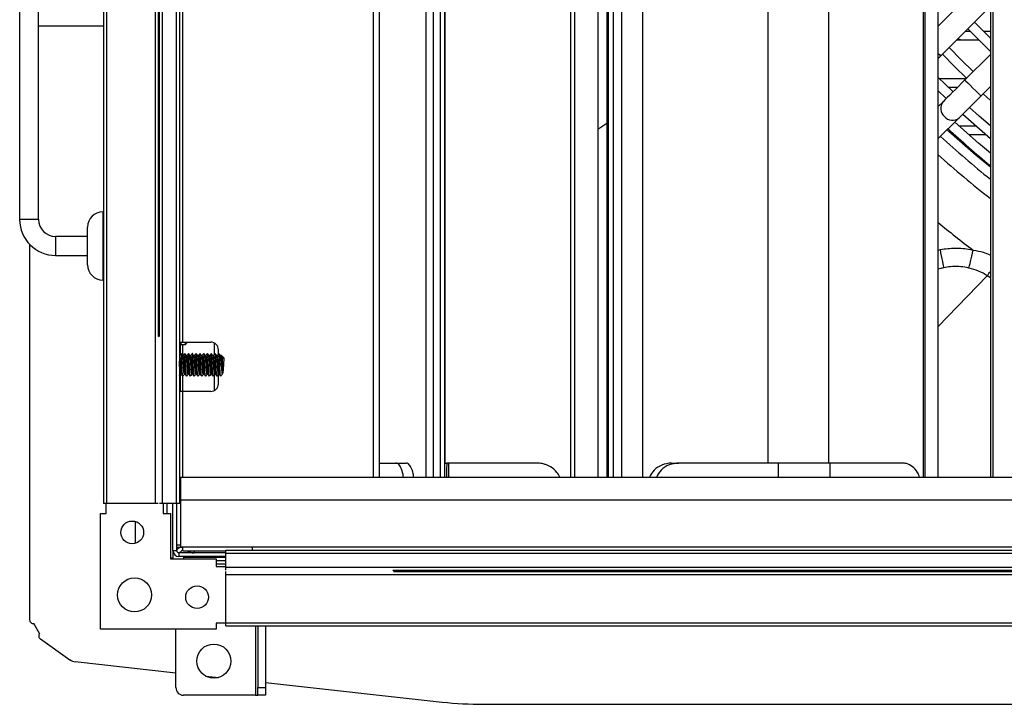
# Model space of a CAD drawing. Units: millimetres. Extents: x 21158 to 40774, y 6333 to 19764.
# Drawn here: x 35995 to 36125, y 8928 to 9018 of the extents above; entities that cross this region are included whole.
import ezdxf

# ---------------------------------------------------------------- set-up
doc = ezdxf.new("R2010")
doc.units = ezdxf.units.MM
doc.layers.add('Flowair', color=1, linetype='Continuous')

# ---------------------------------------------------------------- blocks, each defined once
blk = doc.blocks.new('FB 100V z KM podstrop. 10.2017')
at = {"layer": 'Flowair', "linetype": 'Continuous'}
for p, q in [((11929.85, 4992.57), (11929.85, 4706.57)), ((11930.25, 4992.57), (11930.25, 4706.57)), ((11936.65, 4992.57), (11936.65, 4706.57)), ((11937.6, 4992.57), (11937.6, 4706.57)), ((11939.45, 4992.57), (11939.45, 4706.57)), ((11939.85, 4992.57), (11939.85, 4706.57)), ((11965.45, 4710.07), (11965.45, 4990.57)), ((11966.25, 4710.07), (11966.25, 4990.57)), ((11972.41, 4710.07), (11972.41, 4990.57)), ((11973.33, 4990.57), (11973.33, 4710.07)), ((11974.32, 4710.07), (11974.32, 4990.57)), ((11974.86, 4710.07), (11974.86, 4990.57)), ((11991.52, 4710.07), (11991.52, 4990.57)), ((11992.04, 4710.07), (11992.04, 4990.57)), ((11995.08, 4990.57), (11995.08, 4710.07)), ((11996.25, 4990.57), (11996.25, 4710.07)), ((11996.44, 4990.57), (11996.44, 4710.07)), ((11997.13, 4710.07), (11997.13, 4990.57)), ((11998.19, 4990.57), (11998.19, 4710.07)), ((12000.98, 4990.57), (12000.98, 4710.07)), ((12038.02, 4710.07), (12038.02, 4990.57)), ((12038.25, 4710.07), (12038.25, 4990.57)), ((12039.94, 4990.57), (12039.94, 4710.07)), ((12046.86, 4990.57), (12046.86, 4710.07)), ((12047.2, 4990.57), (12047.2, 4710.07)), ((11974.87, 4987.22), (11974.87, 4711.92)), ((12017.48, 4987.22), (12017.48, 4711.92)), ((12025.52, 4987.22), (12025.52, 4711.92)), ((11937.2, 4970.54), (11937.2, 4728.6)), ((11937.05, 4970.43), (11937.05, 4728.71)), ((11937.1, 4728.68), (11937.1, 4970.46)), ((11937.15, 4970.5), (11937.15, 4728.64)), ((11940.3, 4727.87), (11940.3, 4848.1)), ((11918.78, 4805.67), (11918.78, 4744.07)), ((11921.28, 4744.07), (11921.28, 4805.67)), ((12046.86, 4776.45), (12039.94, 4769.54)), ((12040.31, 4765.66), (12046.86, 4772.21)), ((11929.85, 4769.57), (11921.28, 4769.57)), ((12043.56, 4768.91), (12044.21, 4768.91)), ((12045.96, 4768.91), (12046.86, 4768.91)), ((12045.37, 4767.73), (12042.38, 4767.73)), ((12039.94, 4765.29), (12040.31, 4765.66)), ((12046.86, 4765.85), (12043.49, 4762.48)), ((12041.93, 4760.91), (12039.94, 4762.86)), ((12040.15, 4762.66), (12043.67, 4762.66)), ((12042.5, 4761.48), (12041.34, 4761.48)), ((12045.62, 4760.36), (12046.86, 4761.6)), ((12046.86, 4761.48), (12046.84, 4761.48)), ((12039.94, 4761.1), (12041.04, 4760.03)), ((12045.9, 4760.64), (12046.86, 4759.77)), ((12040.61, 4759.59), (12039.94, 4758.93)), ((12039.94, 4754.69), (12042.73, 4757.47)), ((11995.08, 4755.99), (11996.25, 4756.76)), ((12042.72, 4756.41), (12044.96, 4756.41)), ((12046.86, 4756.41), (12046.86, 4756.41)), ((12041.38, 4755.69), (12041.16, 4755.9)), ((12046.31, 4755.23), (12044.03, 4755.23)), ((11929.85, 4745.07), (11929.75, 4745.07)), ((11929.75, 4745.07), (11929.75, 4741.28)), ((11921.28, 4744.07), (11918.78, 4744.07)), ((11927.75, 4740.97), (11927.75, 4743.07)), ((11920.1, 4740.79), (11920.1, 4691.22)), ((11923.53, 4741.82), (11923.53, 4739.32)), ((11927.75, 4741.82), (11923.53, 4741.82)), ((11927.75, 4738.07), (11927.75, 4740.97)), ((11929.75, 4741.28), (11929.75, 4736.07)), ((11923.53, 4739.32), (11927.75, 4739.32)), ((12039.94, 4740.03), (12040.26, 4740.11)), ((11929.75, 4736.07), (11929.85, 4736.07)), ((12039.94, 4729.88), (12046.45, 4736.62)), ((12046.45, 4736.62), (12046.45, 4736.62)), ((11939.85, 4727.87), (11940.3, 4727.87)), ((11940, 4726.33), (11940, 4727.87)), ((11940, 4727.62), (11940.05, 4727.57)), ((11940.05, 4727.87), (11940.05, 4727.57)), ((11940.05, 4727.57), (11940.65, 4727.57)), ((11940.3, 4727.87), (11944, 4727.87)), ((11940.3, 4726.09), (11940.3, 4727.57)), ((11940.65, 4727.57), (11940.65, 4727.87)), ((11940.65, 4727.57), (11940.9, 4727.82)), ((11940.9, 4727.87), (11940.9, 4727.82)), ((11944.5, 4726.3), (11944.5, 4727.74)), ((11940.06, 4726.37), (11940.06, 4726.36)), ((11940.56, 4726.37), (11940.56, 4726.36)), ((11941.06, 4726.37), (11941.06, 4726.36)), ((11941.56, 4726.37), (11941.56, 4726.36)), ((11942.06, 4726.37), (11942.06, 4726.36)), ((11942.56, 4726.37), (11942.56, 4726.36)), ((11943.06, 4726.37), (11943.06, 4726.36)), ((11943.56, 4726.37), (11943.56, 4726.36)), ((11944.06, 4726.37), (11944.06, 4726.36)), ((11944.56, 4726.37), (11944.56, 4726.36)), ((11945, 4726.3), (11945, 4726.87)), ((11939.85, 4726.09), (11939.85, 4726.09)), ((11940.35, 4726.09), (11940.26, 4726.09)), ((11940.85, 4726.09), (11940.76, 4726.09)), ((11941.35, 4726.09), (11941.26, 4726.09)), ((11941.85, 4726.09), (11941.76, 4726.09)), ((11942.35, 4726.09), (11942.26, 4726.09)), ((11942.85, 4726.09), (11942.76, 4726.09)), ((11943.35, 4726.09), (11943.26, 4726.09)), ((11943.85, 4726.09), (11943.76, 4726.09)), ((11944.35, 4726.09), (11944.26, 4726.09)), ((11944.85, 4726.09), (11944.76, 4726.09)), ((11945.4, 4726.09), (11945.26, 4726.09)), ((11945.4, 4724.6), (11945.4, 4726.09)), ((11945.5, 4726.04), (11945.5, 4726.03)), ((11945.74, 4725.79), (11945.5, 4726.04)), ((11945.5, 4725.99), (11945.5, 4724.06)), ((11945.5, 4725.79), (11945.74, 4725.79)), ((11940, 4721.37), (11940, 4723.61)), ((11940.01, 4723.64), (11940.1, 4723.64)), ((11940.3, 4721.37), (11940.3, 4723.39)), ((11940.3, 4723.39), (11940.31, 4723.37)), ((11940.51, 4723.64), (11940.6, 4723.64)), ((11940.81, 4723.37), (11940.81, 4723.37)), ((11941.01, 4723.64), (11941.1, 4723.64)), ((11941.31, 4723.37), (11941.31, 4723.37)), ((11941.51, 4723.64), (11941.6, 4723.64)), ((11941.81, 4723.37), (11941.81, 4723.37)), ((11942.01, 4723.64), (11942.1, 4723.64)), ((11942.31, 4723.37), (11942.31, 4723.37)), ((11942.51, 4723.64), (11942.6, 4723.64)), ((11942.81, 4723.37), (11942.81, 4723.37)), ((11943.01, 4723.64), (11943.1, 4723.64)), ((11943.31, 4723.37), (11943.31, 4723.37)), ((11943.51, 4723.64), (11943.6, 4723.64)), ((11943.81, 4723.37), (11943.81, 4723.37)), ((11944.01, 4723.64), (11944.1, 4723.64)), ((11944.31, 4723.37), (11944.31, 4723.37)), ((11944.5, 4721.5), (11944.5, 4723.61)), ((11944.51, 4723.64), (11944.6, 4723.64)), ((11944.81, 4723.37), (11944.81, 4723.37)), ((11945, 4722.37), (11945, 4723.63)), ((11945.01, 4723.64), (11945.1, 4723.64)), ((11940.3, 4721.37), (11939.85, 4721.37)), ((11940.3, 4710.07), (11940.3, 4721.37)), ((11944, 4721.37), (11940.3, 4721.37)), ((11966.25, 4711.92), (11968.41, 4711.92)), ((11968.41, 4711.92), (11969.79, 4711.92)), ((11974.86, 4711.92), (11975.16, 4711.92)), ((11975.4, 4711.92), (11975.16, 4711.92)), ((11975.4, 4710.07), (11975.4, 4711.92)), ((11987, 4711.92), (11975.4, 4711.92)), ((12004.79, 4711.92), (12005.77, 4711.92)), ((12018.9, 4711.92), (12005.77, 4711.92)), ((12018.9, 4710.07), (12018.9, 4711.92)), ((12025.73, 4711.92), (12018.9, 4711.92)), ((12025.73, 4710.07), (12025.73, 4711.92)), ((12035.24, 4711.92), (12025.73, 4711.92)), ((11940, 4710.07), (11940, 4707.07)), ((11940, 4710.07), (12297, 4710.07)), ((11940, 4707.07), (11940, 4700.87)), ((11940, 4707.07), (12297, 4707.07)), ((11930.25, 4706.57), (11929.85, 4706.57)), ((11930.2, 4705.27), (11930.2, 4706.57)), ((11936.65, 4706.57), (11930.25, 4706.57)), ((11937.05, 4706.57), (11936.65, 4706.57)), ((11937.6, 4706.57), (11937.21, 4706.57)), ((11939.45, 4706.57), (11937.6, 4706.57)), ((11937.7, 4706.57), (11937.7, 4705.27)), ((11938.2, 4706.57), (11938.2, 4705.27)), ((11939, 4700.37), (11939, 4706.57)), ((11939.85, 4706.57), (11939.45, 4706.57)), ((11939.5, 4700.37), (11939.5, 4706.57)), ((11929.44, 4705.27), (11930.2, 4705.27)), ((11929.44, 4690.01), (11929.44, 4705.27)), ((11934, 4704.22), (11934, 4701.3)), ((11937.7, 4705.27), (11938.7, 4705.27)), ((11938.7, 4705.27), (11938.7, 4699.27)), ((11939, 4700.37), (11939.5, 4700.37)), ((11939, 4700.37), (11939, 4699.37)), ((11939.5, 4701.12), (11940, 4701.12)), ((11939.5, 4700.82), (11940.3, 4700.82)), ((11939.8, 4700.72), (11939.9, 4700.82)), ((11939.8, 4700.72), (11939.8, 4700.82)), ((11940, 4700.87), (11949.5, 4700.87)), ((11940.3, 4700.52), (11940.16, 4700.37)), ((11940.3, 4700.37), (11940.16, 4700.37)), ((11940.3, 4700.32), (11940.3, 4700.87)), ((11940.3, 4700.32), (11946, 4700.32)), ((11941.8, 4700.32), (11941.8, 4700.07)), ((11946, 4700.02), (11946, 4700.42)), ((11946, 4700.42), (12291, 4700.42)), ((11949.5, 4700.42), (11949.5, 4700.87)), ((11949.5, 4700.87), (12287.5, 4700.87)), ((11939, 4699.37), (11938.7, 4699.37)), ((11938.7, 4699.27), (11944.7, 4699.27)), ((11939.8, 4700.07), (11939.8, 4699.57)), ((11946, 4700.07), (11939.8, 4700.07)), ((11946, 4699.57), (11939.8, 4699.57)), ((11946, 4699.47), (11940.4, 4699.47)), ((11940.4, 4699.47), (11940.4, 4699.27)), ((11941.23, 4700.16), (11941.23, 4700.07)), ((11944.7, 4699.27), (11944.7, 4698.27)), ((11944.7, 4699.07), (11946, 4699.07)), ((11946, 4698.17), (11946, 4700.02)), ((11946, 4700.02), (12291, 4700.02)), ((11946, 4698.57), (11944.7, 4698.57)), ((11944.7, 4698.27), (11946, 4698.27)), ((11946, 4697.77), (11946, 4698.17)), ((11946, 4698.17), (12291, 4698.17)), ((11968.04, 4697.77), (12268.97, 4697.77)), ((11968.07, 4697.72), (12268.93, 4697.72)), ((11946, 4697.22), (11946, 4697.62)), ((11946, 4690.82), (11946, 4697.22)), ((11946, 4697.22), (12291, 4697.22)), ((12268.9, 4697.67), (11968.11, 4697.67)), ((11968.14, 4697.62), (12268.86, 4697.62)), ((11921.42, 4689.43), (11920.65, 4690.72)), ((11944.71, 4690.01), (11929.44, 4690.01)), ((11939.4, 4682.27), (11939.4, 4690.01)), ((11946, 4690.77), (11944.71, 4690.77)), ((11944.71, 4690.77), (11944.71, 4690.01)), ((11946, 4690.42), (11946, 4690.82)), ((11946, 4690.82), (12291, 4690.82)), ((11946, 4690.42), (12291, 4690.42)), ((11949.9, 4690.42), (11949.9, 4681.27)), ((11950.2, 4690.42), (11950.2, 4682.27)), ((11951.2, 4690.42), (11951.2, 4682.27)), ((11921.51, 4688.7), (11925.4, 4685.96)), ((11926.1, 4685.7), (11939.4, 4684.23)), ((11943.31, 4683.8), (11945.04, 4683.61)), ((11950.2, 4681.27), (11950.2, 4682.27)), ((11950.2, 4682.27), (11951.2, 4682.27)), ((11951.2, 4682.94), (11974.53, 4680.37)), ((11951.2, 4682.27), (11951.2, 4681.27)), ((11949.9, 4681.27), (11940.4, 4681.27)), ((11949.9, 4681.27), (11950.2, 4681.27)), ((11951.2, 4681.27), (11950.2, 4681.27)), ((11980, 4680.07), (12118.5, 4680.07))]:
    blk.add_line(p, q, dxfattribs=at)
at = {"layer": 'Flowair', "linetype": 'Continuous', "flags": 128}
for points in [[(12043.89, 4769.24), (12046.27, 4766.84), (12046.86, 4766.26)], [(12046.86, 4768.01), (12046.35, 4768.52), (12044.78, 4770.12)], [(12044.6, 4763.58), (12042.99, 4765.16), (12041.42, 4766.76)], [(12039.94, 4766.03), (12040.17, 4765.8), (12040.3, 4765.68), (12040.31, 4765.66)], [(12040.53, 4765.88), (12042.11, 4764.27), (12043.76, 4762.66)], [(12043.49, 4762.48), (12043.07, 4762.06), (12042.66, 4761.64), (12042.26, 4761.24), (12041.87, 4760.85), (12041.51, 4760.49), (12041.17, 4760.16), (12040.87, 4759.86), (12040.61, 4759.59)], [(12043.49, 4762.48), (12043.51, 4762.46), (12043.64, 4762.34), (12043.87, 4762.1), (12044.19, 4761.78), (12044.55, 4761.42), (12044.92, 4761.06), (12045.24, 4760.74), (12045.47, 4760.5), (12045.6, 4760.37), (12045.62, 4760.36)], [(12042.73, 4757.47), (12042.99, 4757.74), (12043.3, 4758.04), (12043.63, 4758.37), (12043.99, 4758.73), (12044.38, 4759.12), (12044.78, 4759.52), (12045.19, 4759.94), (12045.62, 4760.36)], [(12046.86, 4756.41), (12045.4, 4757.69), (12044.11, 4758.85)], [(12043.23, 4757.97), (12045.41, 4756.01), (12046.86, 4754.76)], [(12046.86, 4752.8), (12045.28, 4754.14), (12042.17, 4756.91)], [(12046.86, 4750.95), (12044.92, 4752.56), (12041.38, 4755.69)], [(12040.73, 4737.69), (12040.71, 4737.8), (12040.67, 4737.98), (12040.63, 4738.23), (12040.57, 4738.53), (12040.5, 4738.88), (12040.42, 4739.27), (12040.34, 4739.68), (12040.26, 4740.11)], [(12044.04, 4737.66), (12044.07, 4737.8), (12044.12, 4737.99), (12044.18, 4738.24), (12044.25, 4738.53), (12044.33, 4738.86), (12044.42, 4739.23), (12044.51, 4739.61), (12044.61, 4740.01)], [(12046.86, 4736.35), (12046.45, 4736.62), (12046.45, 4736.62), (12046.45, 4736.62)], [(11937.05, 4728.71), (11937.07, 4728.7), (11937.2, 4728.6)], [(11939.02, 4699.27), (11939.01, 4699.31), (11939, 4699.37)], [(11968.04, 4697.77), (11968.13, 4697.63), (11968.14, 4697.62)]]:
    blk.add_lwpolyline(points, dxfattribs=at)
at = {"layer": 'Flowair', "linetype": 'Continuous'}
for centre, radius in [((11933.64, 4702.76), 1.5), ((11933.94, 4694.51), 2.25), ((11942.19, 4694.21), 1.5), ((11944.4, 4685.77), 2.25)]:
    blk.add_circle(centre, radius, dxfattribs=at)
for centre, radius, start, end in [((12041.68, 4758.73), 1.38, 141.2004, 230.3691), ((12041.86, 4758.52), 1.36, 218.6714, 309.7595), ((12127.4, 4849.57), 128.55, 227.3406, 231.2055), ((12127.4, 4849.57), 127.15, 227.3664, 230.6963), ((12127.4, 4849.57), 130.55, 227.9389, 231.9076), ((11929.75, 4743.07), 2, 90, 180), ((11923.53, 4744.07), 4.75, 180, 270), ((11923.53, 4744.07), 2.25, 180, 270), ((12127.4, 4849.57), 137.33, 230.4418, 232.9225), ((11929.75, 4738.07), 2, 180, 270), ((11944, 4726.87), 1, 0, 90), ((11945.4, 4725.99), 0.1, 0, 90), ((11944, 4722.37), 1, 270, 0), ((11939.8, 4700.37), 0.8, 180, 270), ((11939.8, 4700.37), 0.3, 180, 270), ((11941.8, 4701.87), 1.8, 239.4416, 270), ((11940.5, 4699.47), 0.1, 90, 180), ((11920.6, 4691.22), 0.5, 180, 275.1203), ((11921.8, 4689.11), 0.5, 139.4645, 234.852), ((11926.27, 4687.19), 1.5, 234.852, 263.7235), ((11940.4, 4682.27), 1, 180, 270), ((11980, 4730.07), 50, 263.7235, 270)]:
    blk.add_arc(centre, radius, start, end, dxfattribs=at)
blk.add_ellipse((11948.08, 4575.15), major_axis=(696.73, -280.92), ratio=0.28508, start_param=1.549457, end_param=1.550099, dxfattribs=at)
for points, knots in [([(12040.26, 4740.11), (12040.91, 4740.19), (12042.23, 4740.37), (12043.7, 4740.22), (12044.48, 4740.04), (12044.61, 4740.01)], [0, 0, 0, 0, 0.447257, 0.911966, 1, 1, 1, 1]), ([(12044.61, 4740.01), (12045.05, 4739.94), (12045.82, 4739.82), (12046.55, 4739.5), (12046.86, 4739.37)], [0, 0, 0, 0, 0.561749, 1, 1, 1, 1]), ([(12040.31, 4737.59), (12040.31, 4737.59), (12040.19, 4737.56), (12040.07, 4737.53), (12039.94, 4737.5)], [0, 0, 0, 0, 0.000081, 1, 1, 1, 1]), ([(12040.73, 4737.69), (12040.59, 4737.66), (12040.44, 4737.63), (12040.31, 4737.59), (12040.31, 4737.59)], [0, 0, 0, 0, 0.999943, 1, 1, 1, 1]), ([(12044.04, 4737.66), (12043.95, 4737.68), (12043.15, 4737.86), (12042.01, 4737.91), (12041.02, 4737.74), (12040.73, 4737.69)], [0, 0, 0, 0, 0.088007, 0.73643, 1, 1, 1, 1]), ([(12046.45, 4736.62), (12046.45, 4736.62), (12046.12, 4736.9), (12045.31, 4737.28), (12044.47, 4737.53), (12044.04, 4737.66)], [0, 0, 0, 0, 0.000011, 0.492106, 1, 1, 1, 1]), ([(12046.45, 4736.62), (12046.51, 4736.7), (12046.6, 4736.83), (12046.79, 4737.11), (12046.86, 4737.21)], [0, 0, 0, 0, 0.633602, 1, 1, 1, 1]), ([(11940.06, 4726.37), (11940.02, 4726.32), (11939.95, 4726.23), (11939.89, 4726.14), (11939.85, 4726.09)], [0, 0, 0, 0, 0.500028, 1, 1, 1, 1]), ([(11940.3, 4723.4), (11940.29, 4723.41), (11940.28, 4723.42), (11940.25, 4723.68), (11940.22, 4724.13), (11940.19, 4724.71), (11940.16, 4725.3), (11940.13, 4725.84), (11940.1, 4726.21), (11940.07, 4726.39), (11940.06, 4726.35), (11940.06, 4726.35)], [0, 0, 0, 0, 0.067627, 0.195566, 0.323506, 0.451443, 0.579381, 0.707321, 0.835259, 0.963194, 1, 1, 1, 1]), ([(11940.3, 4726.04), (11940.26, 4726.1), (11940.18, 4726.2), (11940.1, 4726.31), (11940.06, 4726.36)], [0, 0, 0, 0, 0.499945, 1, 1, 1, 1]), ([(11940.28, 4726.09), (11940.25, 4726.13), (11940.18, 4726.22), (11940.11, 4726.31), (11940.07, 4726.37)], [0, 0, 0, 0, 0.411832, 1, 1, 1, 1]), ([(11940.56, 4726.37), (11940.52, 4726.32), (11940.45, 4726.23), (11940.39, 4726.14), (11940.35, 4726.09)], [0, 0, 0, 0, 0.500027, 1, 1, 1, 1]), ([(11940.8, 4723.4), (11940.79, 4723.41), (11940.78, 4723.42), (11940.75, 4723.68), (11940.72, 4724.13), (11940.69, 4724.71), (11940.66, 4725.3), (11940.63, 4725.84), (11940.6, 4726.21), (11940.57, 4726.39), (11940.56, 4726.35), (11940.56, 4726.35)], [0, 0, 0, 0, 0.067627, 0.195566, 0.323506, 0.451443, 0.579381, 0.707321, 0.835259, 0.963194, 1, 1, 1, 1]), ([(11940.8, 4726.04), (11940.76, 4726.1), (11940.68, 4726.2), (11940.6, 4726.31), (11940.56, 4726.36)], [0, 0, 0, 0, 0.499943, 1, 1, 1, 1]), ([(11940.78, 4726.09), (11940.75, 4726.13), (11940.68, 4726.22), (11940.61, 4726.31), (11940.57, 4726.37)], [0, 0, 0, 0, 0.411829, 1, 1, 1, 1]), ([(11941.06, 4726.37), (11941.02, 4726.32), (11940.95, 4726.23), (11940.89, 4726.14), (11940.85, 4726.09)], [0, 0, 0, 0, 0.500028, 1, 1, 1, 1]), ([(11941.3, 4723.4), (11941.29, 4723.41), (11941.28, 4723.42), (11941.25, 4723.68), (11941.22, 4724.13), (11941.19, 4724.71), (11941.16, 4725.3), (11941.13, 4725.84), (11941.1, 4726.21), (11941.07, 4726.39), (11941.06, 4726.35), (11941.06, 4726.35)], [0, 0, 0, 0, 0.067627, 0.195566, 0.323506, 0.451443, 0.579381, 0.707321, 0.835259, 0.963194, 1, 1, 1, 1]), ([(11941.3, 4726.04), (11941.26, 4726.1), (11941.18, 4726.2), (11941.1, 4726.31), (11941.06, 4726.36)], [0, 0, 0, 0, 0.499945, 1, 1, 1, 1]), ([(11941.28, 4726.09), (11941.25, 4726.13), (11941.18, 4726.22), (11941.11, 4726.31), (11941.07, 4726.37)], [0, 0, 0, 0, 0.411831, 1, 1, 1, 1]), ([(11941.56, 4726.37), (11941.52, 4726.32), (11941.45, 4726.23), (11941.39, 4726.14), (11941.35, 4726.09)], [0, 0, 0, 0, 0.500027, 1, 1, 1, 1]), ([(11941.8, 4723.4), (11941.79, 4723.41), (11941.78, 4723.42), (11941.75, 4723.68), (11941.72, 4724.13), (11941.69, 4724.71), (11941.66, 4725.3), (11941.63, 4725.84), (11941.6, 4726.21), (11941.57, 4726.39), (11941.56, 4726.35), (11941.56, 4726.35)], [0, 0, 0, 0, 0.067627, 0.195566, 0.323506, 0.451443, 0.579381, 0.707321, 0.835259, 0.963194, 1, 1, 1, 1]), ([(11941.8, 4726.04), (11941.76, 4726.1), (11941.68, 4726.2), (11941.6, 4726.31), (11941.56, 4726.36)], [0, 0, 0, 0, 0.499943, 1, 1, 1, 1]), ([(11941.78, 4726.09), (11941.75, 4726.13), (11941.68, 4726.22), (11941.61, 4726.31), (11941.57, 4726.37)], [0, 0, 0, 0, 0.411829, 1, 1, 1, 1]), ([(11942.06, 4726.37), (11942.02, 4726.32), (11941.95, 4726.23), (11941.89, 4726.14), (11941.85, 4726.09)], [0, 0, 0, 0, 0.500028, 1, 1, 1, 1]), ([(11942.3, 4723.4), (11942.29, 4723.41), (11942.28, 4723.42), (11942.25, 4723.68), (11942.22, 4724.13), (11942.19, 4724.71), (11942.16, 4725.3), (11942.13, 4725.84), (11942.1, 4726.21), (11942.07, 4726.39), (11942.06, 4726.35), (11942.06, 4726.35)], [0, 0, 0, 0, 0.067627, 0.195566, 0.323506, 0.451443, 0.579381, 0.707321, 0.835259, 0.963194, 1, 1, 1, 1]), ([(11942.3, 4726.04), (11942.26, 4726.1), (11942.18, 4726.2), (11942.1, 4726.31), (11942.06, 4726.36)], [0, 0, 0, 0, 0.499944, 1, 1, 1, 1]), ([(11942.28, 4726.09), (11942.25, 4726.13), (11942.18, 4726.22), (11942.11, 4726.31), (11942.07, 4726.37)], [0, 0, 0, 0, 0.411831, 1, 1, 1, 1]), ([(11942.56, 4726.37), (11942.52, 4726.32), (11942.45, 4726.23), (11942.39, 4726.14), (11942.35, 4726.09)], [0, 0, 0, 0, 0.500027, 1, 1, 1, 1]), ([(11942.8, 4723.4), (11942.79, 4723.41), (11942.78, 4723.42), (11942.75, 4723.68), (11942.72, 4724.13), (11942.69, 4724.71), (11942.66, 4725.3), (11942.63, 4725.84), (11942.6, 4726.21), (11942.57, 4726.39), (11942.56, 4726.35), (11942.56, 4726.35)], [0, 0, 0, 0, 0.067627, 0.195566, 0.323506, 0.451443, 0.579381, 0.707321, 0.835259, 0.963194, 1, 1, 1, 1]), ([(11942.8, 4726.04), (11942.76, 4726.1), (11942.68, 4726.2), (11942.6, 4726.31), (11942.56, 4726.36)], [0, 0, 0, 0, 0.499943, 1, 1, 1, 1]), ([(11942.78, 4726.09), (11942.75, 4726.13), (11942.68, 4726.22), (11942.61, 4726.31), (11942.57, 4726.37)], [0, 0, 0, 0, 0.411832, 1, 1, 1, 1]), ([(11943.06, 4726.37), (11943.02, 4726.32), (11942.95, 4726.23), (11942.89, 4726.14), (11942.85, 4726.09)], [0, 0, 0, 0, 0.500028, 1, 1, 1, 1]), ([(11943.3, 4723.4), (11943.29, 4723.41), (11943.28, 4723.42), (11943.25, 4723.68), (11943.22, 4724.13), (11943.19, 4724.71), (11943.16, 4725.3), (11943.13, 4725.84), (11943.1, 4726.21), (11943.07, 4726.39), (11943.06, 4726.35), (11943.06, 4726.35)], [0, 0, 0, 0, 0.067627, 0.195566, 0.323506, 0.451443, 0.579381, 0.707321, 0.835259, 0.963194, 1, 1, 1, 1]), ([(11943.3, 4726.04), (11943.26, 4726.1), (11943.18, 4726.2), (11943.1, 4726.31), (11943.06, 4726.36)], [0, 0, 0, 0, 0.499944, 1, 1, 1, 1]), ([(11943.28, 4726.09), (11943.25, 4726.13), (11943.18, 4726.22), (11943.11, 4726.31), (11943.07, 4726.37)], [0, 0, 0, 0, 0.411831, 1, 1, 1, 1]), ([(11943.56, 4726.37), (11943.52, 4726.32), (11943.45, 4726.23), (11943.39, 4726.14), (11943.35, 4726.09)], [0, 0, 0, 0, 0.500027, 1, 1, 1, 1]), ([(11943.8, 4723.4), (11943.79, 4723.41), (11943.78, 4723.42), (11943.75, 4723.68), (11943.72, 4724.13), (11943.69, 4724.71), (11943.66, 4725.3), (11943.63, 4725.84), (11943.6, 4726.21), (11943.57, 4726.39), (11943.56, 4726.35), (11943.56, 4726.35)], [0, 0, 0, 0, 0.067627, 0.195566, 0.323506, 0.451443, 0.579381, 0.707321, 0.835259, 0.963194, 1, 1, 1, 1]), ([(11943.8, 4726.04), (11943.76, 4726.1), (11943.68, 4726.2), (11943.6, 4726.31), (11943.56, 4726.36)], [0, 0, 0, 0, 0.499945, 1, 1, 1, 1]), ([(11943.78, 4726.09), (11943.75, 4726.13), (11943.68, 4726.22), (11943.61, 4726.31), (11943.57, 4726.37)], [0, 0, 0, 0, 0.411832, 1, 1, 1, 1]), ([(11944.06, 4726.37), (11944.02, 4726.32), (11943.95, 4726.23), (11943.89, 4726.14), (11943.85, 4726.09)], [0, 0, 0, 0, 0.500028, 1, 1, 1, 1]), ([(11944.3, 4723.4), (11944.29, 4723.41), (11944.28, 4723.42), (11944.25, 4723.68), (11944.22, 4724.13), (11944.19, 4724.71), (11944.16, 4725.3), (11944.13, 4725.84), (11944.1, 4726.21), (11944.07, 4726.39), (11944.06, 4726.35), (11944.06, 4726.35)], [0, 0, 0, 0, 0.067627, 0.195566, 0.323506, 0.451443, 0.579381, 0.707321, 0.835259, 0.963194, 1, 1, 1, 1]), ([(11944.3, 4726.04), (11944.26, 4726.1), (11944.18, 4726.2), (11944.1, 4726.31), (11944.06, 4726.36)], [0, 0, 0, 0, 0.499944, 1, 1, 1, 1]), ([(11944.28, 4726.09), (11944.25, 4726.13), (11944.18, 4726.22), (11944.11, 4726.31), (11944.07, 4726.37)], [0, 0, 0, 0, 0.411831, 1, 1, 1, 1]), ([(11944.56, 4726.37), (11944.52, 4726.32), (11944.45, 4726.23), (11944.39, 4726.14), (11944.35, 4726.09)], [0, 0, 0, 0, 0.500028, 1, 1, 1, 1]), ([(11944.8, 4723.4), (11944.79, 4723.41), (11944.78, 4723.42), (11944.75, 4723.68), (11944.72, 4724.13), (11944.69, 4724.71), (11944.66, 4725.3), (11944.63, 4725.84), (11944.6, 4726.21), (11944.57, 4726.39), (11944.56, 4726.35), (11944.56, 4726.35)], [0, 0, 0, 0, 0.067627, 0.195566, 0.323506, 0.451443, 0.579381, 0.707321, 0.835259, 0.963194, 1, 1, 1, 1]), ([(11944.8, 4726.04), (11944.76, 4726.1), (11944.68, 4726.2), (11944.6, 4726.31), (11944.56, 4726.36)], [0, 0, 0, 0, 0.499945, 1, 1, 1, 1]), ([(11944.78, 4726.09), (11944.75, 4726.13), (11944.68, 4726.22), (11944.61, 4726.31), (11944.57, 4726.37)], [0, 0, 0, 0, 0.411832, 1, 1, 1, 1]), ([(11945.06, 4726.37), (11945.02, 4726.32), (11944.95, 4726.23), (11944.89, 4726.14), (11944.85, 4726.09)], [0, 0, 0, 0, 0.500028, 1, 1, 1, 1]), ([(11945.3, 4723.4), (11945.29, 4723.41), (11945.28, 4723.42), (11945.25, 4723.68), (11945.22, 4724.13), (11945.19, 4724.71), (11945.16, 4725.3), (11945.13, 4725.84), (11945.1, 4726.21), (11945.07, 4726.39), (11945.06, 4726.35), (11945.06, 4726.35)], [0, 0, 0, 0, 0.067627, 0.195566, 0.323506, 0.451443, 0.579381, 0.707321, 0.835259, 0.963194, 1, 1, 1, 1]), ([(11945.3, 4726.04), (11945.26, 4726.1), (11945.18, 4726.2), (11945.1, 4726.31), (11945.06, 4726.36)], [0, 0, 0, 0, 0.499943, 1, 1, 1, 1]), ([(11939.85, 4726.07), (11939.86, 4726.08), (11939.87, 4726.11), (11939.89, 4725.96), (11939.92, 4725.66), (11939.96, 4725.22), (11939.99, 4724.74), (11940.02, 4724.27), (11940.05, 4723.9), (11940.08, 4723.68), (11940.09, 4723.68), (11940.1, 4723.67)], [0, 0, 0, 0, 0.037898, 0.166178, 0.294464, 0.422745, 0.551027, 0.679309, 0.807593, 0.935874, 1, 1, 1, 1]), ([(11940.01, 4723.66), (11940, 4723.67), (11939.98, 4723.67), (11939.96, 4723.89), (11939.92, 4724.27), (11939.89, 4724.73), (11939.87, 4725.12), (11939.86, 4725.3), (11939.85, 4725.35)], [0, 0, 0, 0, 0.144821, 0.343352, 0.541888, 0.740421, 0.938955, 1, 1, 1, 1]), ([(11940.51, 4723.66), (11940.5, 4723.67), (11940.48, 4723.67), (11940.46, 4723.89), (11940.42, 4724.27), (11940.39, 4724.74), (11940.36, 4725.22), (11940.33, 4725.66), (11940.3, 4725.96), (11940.28, 4726.1), (11940.27, 4726.09), (11940.27, 4726.09)], [0, 0, 0, 0, 0.093868, 0.22255, 0.351234, 0.479917, 0.6086, 0.737282, 0.865969, 0.994651, 1, 1, 1, 1]), ([(11940.35, 4726.07), (11940.36, 4726.08), (11940.37, 4726.11), (11940.39, 4725.96), (11940.42, 4725.66), (11940.46, 4725.22), (11940.49, 4724.74), (11940.52, 4724.27), (11940.55, 4723.9), (11940.58, 4723.68), (11940.59, 4723.68), (11940.6, 4723.67)], [0, 0, 0, 0, 0.037898, 0.166178, 0.294464, 0.422745, 0.551027, 0.679309, 0.807593, 0.935874, 1, 1, 1, 1]), ([(11941.01, 4723.66), (11941, 4723.67), (11940.98, 4723.67), (11940.96, 4723.89), (11940.92, 4724.27), (11940.89, 4724.74), (11940.86, 4725.22), (11940.83, 4725.66), (11940.8, 4725.96), (11940.78, 4726.1), (11940.77, 4726.09), (11940.77, 4726.09)], [0, 0, 0, 0, 0.093868, 0.22255, 0.351234, 0.479917, 0.6086, 0.737282, 0.865969, 0.994651, 1, 1, 1, 1]), ([(11940.85, 4726.07), (11940.86, 4726.08), (11940.87, 4726.11), (11940.89, 4725.96), (11940.92, 4725.66), (11940.96, 4725.22), (11940.99, 4724.74), (11941.02, 4724.27), (11941.05, 4723.9), (11941.08, 4723.68), (11941.09, 4723.68), (11941.1, 4723.67)], [0, 0, 0, 0, 0.037898, 0.166178, 0.294464, 0.422745, 0.551027, 0.679309, 0.807593, 0.935874, 1, 1, 1, 1]), ([(11941.51, 4723.66), (11941.5, 4723.67), (11941.48, 4723.67), (11941.46, 4723.89), (11941.42, 4724.27), (11941.39, 4724.74), (11941.36, 4725.22), (11941.33, 4725.66), (11941.3, 4725.96), (11941.28, 4726.1), (11941.27, 4726.09), (11941.27, 4726.09)], [0, 0, 0, 0, 0.093868, 0.22255, 0.351234, 0.479917, 0.608601, 0.737282, 0.865969, 0.994651, 1, 1, 1, 1]), ([(11941.35, 4726.07), (11941.36, 4726.08), (11941.37, 4726.11), (11941.39, 4725.96), (11941.42, 4725.66), (11941.46, 4725.22), (11941.49, 4724.74), (11941.52, 4724.27), (11941.55, 4723.9), (11941.58, 4723.68), (11941.59, 4723.68), (11941.6, 4723.67)], [0, 0, 0, 0, 0.037898, 0.166178, 0.294464, 0.422745, 0.551027, 0.679309, 0.807593, 0.935874, 1, 1, 1, 1]), ([(11942.01, 4723.66), (11942, 4723.67), (11941.98, 4723.67), (11941.96, 4723.89), (11941.92, 4724.27), (11941.89, 4724.74), (11941.86, 4725.22), (11941.83, 4725.66), (11941.8, 4725.96), (11941.78, 4726.1), (11941.77, 4726.09), (11941.77, 4726.09)], [0, 0, 0, 0, 0.093868, 0.22255, 0.351234, 0.479917, 0.6086, 0.737282, 0.865969, 0.994651, 1, 1, 1, 1]), ([(11941.85, 4726.07), (11941.86, 4726.08), (11941.87, 4726.11), (11941.89, 4725.96), (11941.92, 4725.66), (11941.96, 4725.22), (11941.99, 4724.74), (11942.02, 4724.27), (11942.05, 4723.9), (11942.08, 4723.68), (11942.09, 4723.68), (11942.1, 4723.67)], [0, 0, 0, 0, 0.037898, 0.166178, 0.294464, 0.422745, 0.551027, 0.679309, 0.807593, 0.935874, 1, 1, 1, 1]), ([(11942.51, 4723.66), (11942.5, 4723.67), (11942.48, 4723.67), (11942.46, 4723.89), (11942.42, 4724.27), (11942.39, 4724.74), (11942.36, 4725.22), (11942.33, 4725.66), (11942.3, 4725.96), (11942.28, 4726.1), (11942.27, 4726.09), (11942.27, 4726.09)], [0, 0, 0, 0, 0.093868, 0.22255, 0.351234, 0.479917, 0.608601, 0.737282, 0.865969, 0.994651, 1, 1, 1, 1]), ([(11942.35, 4726.07), (11942.36, 4726.08), (11942.37, 4726.11), (11942.39, 4725.96), (11942.42, 4725.66), (11942.46, 4725.22), (11942.49, 4724.74), (11942.52, 4724.27), (11942.55, 4723.9), (11942.58, 4723.68), (11942.59, 4723.68), (11942.6, 4723.67)], [0, 0, 0, 0, 0.037898, 0.166178, 0.294464, 0.422745, 0.551027, 0.679309, 0.807593, 0.935874, 1, 1, 1, 1]), ([(11943.01, 4723.66), (11943, 4723.67), (11942.98, 4723.67), (11942.96, 4723.89), (11942.92, 4724.27), (11942.89, 4724.74), (11942.86, 4725.22), (11942.83, 4725.66), (11942.8, 4725.96), (11942.78, 4726.1), (11942.77, 4726.09), (11942.77, 4726.09)], [0, 0, 0, 0, 0.093868, 0.22255, 0.351234, 0.479917, 0.6086, 0.737282, 0.865969, 0.994651, 1, 1, 1, 1]), ([(11942.85, 4726.07), (11942.86, 4726.08), (11942.87, 4726.11), (11942.89, 4725.96), (11942.92, 4725.66), (11942.96, 4725.22), (11942.99, 4724.74), (11943.02, 4724.27), (11943.05, 4723.9), (11943.08, 4723.68), (11943.09, 4723.68), (11943.1, 4723.67)], [0, 0, 0, 0, 0.037898, 0.166178, 0.294464, 0.422745, 0.551027, 0.679309, 0.807593, 0.935874, 1, 1, 1, 1]), ([(11943.51, 4723.66), (11943.5, 4723.67), (11943.48, 4723.67), (11943.46, 4723.89), (11943.42, 4724.27), (11943.39, 4724.74), (11943.36, 4725.22), (11943.33, 4725.66), (11943.3, 4725.96), (11943.28, 4726.1), (11943.27, 4726.09), (11943.27, 4726.09)], [0, 0, 0, 0, 0.093868, 0.22255, 0.351234, 0.479917, 0.6086, 0.737282, 0.865969, 0.994651, 1, 1, 1, 1]), ([(11943.35, 4726.07), (11943.36, 4726.08), (11943.37, 4726.11), (11943.39, 4725.96), (11943.42, 4725.66), (11943.46, 4725.22), (11943.49, 4724.74), (11943.52, 4724.27), (11943.55, 4723.9), (11943.58, 4723.68), (11943.59, 4723.68), (11943.6, 4723.67)], [0, 0, 0, 0, 0.037898, 0.166178, 0.294464, 0.422745, 0.551027, 0.679309, 0.807593, 0.935874, 1, 1, 1, 1]), ([(11944.01, 4723.66), (11944, 4723.67), (11943.98, 4723.67), (11943.96, 4723.89), (11943.92, 4724.27), (11943.89, 4724.74), (11943.86, 4725.22), (11943.83, 4725.66), (11943.8, 4725.96), (11943.78, 4726.1), (11943.77, 4726.09), (11943.77, 4726.09)], [0, 0, 0, 0, 0.093868, 0.22255, 0.351234, 0.479917, 0.6086, 0.737282, 0.865969, 0.994651, 1, 1, 1, 1]), ([(11943.85, 4726.07), (11943.86, 4726.08), (11943.87, 4726.11), (11943.89, 4725.96), (11943.92, 4725.66), (11943.96, 4725.22), (11943.99, 4724.74), (11944.02, 4724.27), (11944.05, 4723.9), (11944.08, 4723.68), (11944.09, 4723.68), (11944.1, 4723.67)], [0, 0, 0, 0, 0.037898, 0.166178, 0.294464, 0.422745, 0.551027, 0.679309, 0.807593, 0.935874, 1, 1, 1, 1]), ([(11944.51, 4723.66), (11944.5, 4723.67), (11944.48, 4723.67), (11944.46, 4723.89), (11944.42, 4724.27), (11944.39, 4724.74), (11944.36, 4725.22), (11944.33, 4725.66), (11944.3, 4725.96), (11944.28, 4726.1), (11944.27, 4726.09), (11944.27, 4726.09)], [0, 0, 0, 0, 0.093868, 0.22255, 0.351234, 0.479917, 0.6086, 0.737282, 0.865969, 0.994651, 1, 1, 1, 1]), ([(11944.35, 4726.07), (11944.36, 4726.08), (11944.37, 4726.11), (11944.39, 4725.96), (11944.42, 4725.66), (11944.46, 4725.22), (11944.49, 4724.74), (11944.52, 4724.27), (11944.55, 4723.9), (11944.58, 4723.68), (11944.59, 4723.68), (11944.6, 4723.67)], [0, 0, 0, 0, 0.037898, 0.166178, 0.294464, 0.422745, 0.551027, 0.679309, 0.807593, 0.935874, 1, 1, 1, 1]), ([(11945.01, 4723.66), (11945, 4723.67), (11944.98, 4723.67), (11944.96, 4723.89), (11944.92, 4724.27), (11944.89, 4724.74), (11944.86, 4725.22), (11944.83, 4725.66), (11944.8, 4725.96), (11944.78, 4726.1), (11944.77, 4726.09), (11944.77, 4726.09)], [0, 0, 0, 0, 0.093868, 0.22255, 0.351234, 0.479917, 0.6086, 0.737282, 0.865969, 0.994651, 1, 1, 1, 1]), ([(11944.85, 4726.07), (11944.86, 4726.08), (11944.87, 4726.11), (11944.89, 4725.96), (11944.92, 4725.66), (11944.96, 4725.22), (11944.99, 4724.74), (11945.02, 4724.27), (11945.05, 4723.9), (11945.08, 4723.68), (11945.09, 4723.68), (11945.1, 4723.67)], [0, 0, 0, 0, 0.037898, 0.166178, 0.294464, 0.422745, 0.551027, 0.679309, 0.807593, 0.935874, 1, 1, 1, 1]), ([(11945.4, 4724.6), (11945.4, 4724.64), (11945.39, 4724.85), (11945.36, 4725.22), (11945.33, 4725.66), (11945.3, 4725.96), (11945.28, 4726.1), (11945.27, 4726.09), (11945.27, 4726.09)], [0, 0, 0, 0, 0.069862, 0.300004, 0.530144, 0.760293, 0.990433, 1, 1, 1, 1]), ([(11945.74, 4725.79), (11945.73, 4725.68), (11945.71, 4725.45), (11945.68, 4725), (11945.65, 4724.53), (11945.62, 4724.11), (11945.58, 4723.81), (11945.55, 4723.67), (11945.52, 4723.71), (11945.5, 4723.86), (11945.49, 4723.97), (11945.49, 4723.98)], [0, 0, 0, 0, 0.123324, 0.24665, 0.369976, 0.493305, 0.616628, 0.739951, 0.86328, 0.986608, 1, 1, 1, 1]), ([(11945.31, 4723.37), (11945.35, 4723.43), (11945.43, 4723.53), (11945.51, 4723.64), (11945.55, 4723.69)], [0, 0, 0, 0, 0.500131, 1, 1, 1, 1]), ([(11945.4, 4724.6), (11945.41, 4724.53), (11945.42, 4724.35), (11945.44, 4724.15), (11945.46, 4724.03), (11945.47, 4724), (11945.47, 4723.98), (11945.48, 4723.98), (11945.48, 4723.98), (11945.48, 4723.98), (11945.48, 4723.98), (11945.48, 4723.98), (11945.48, 4723.98), (11945.49, 4723.98), (11945.49, 4723.98), (11945.49, 4723.98)], [0, 0, 0, 0, 0.256764, 0.734983, 0.86384, 0.9282, 0.957977, 0.971649, 0.979472, 0.983751, 0.986775, 0.989109, 0.991471, 0.994571, 1, 1, 1, 1]), ([(11945.49, 4723.98), (11945.49, 4723.94), (11945.49, 4723.82), (11945.49, 4723.7), (11945.49, 4723.71), (11945.49, 4723.71)], [0, 0, 0, 0, 0.237673, 0.706327, 1, 1, 1, 1]), ([(11939.85, 4723.41), (11939.88, 4723.45), (11939.94, 4723.53), (11940, 4723.61), (11940.03, 4723.64)], [0, 0, 0, 0, 0.532665, 1, 1, 1, 1]), ([(11939.85, 4723.43), (11939.88, 4723.46), (11939.93, 4723.54), (11939.99, 4723.61), (11940.01, 4723.64)], [0, 0, 0, 0, 0.490222, 1, 1, 1, 1]), ([(11940.1, 4723.65), (11940.13, 4723.6), (11940.2, 4723.51), (11940.27, 4723.42), (11940.3, 4723.37)], [0, 0, 0, 0, 0.499906, 1, 1, 1, 1]), ([(11940.31, 4723.37), (11940.35, 4723.43), (11940.42, 4723.52), (11940.49, 4723.61), (11940.51, 4723.64)], [0, 0, 0, 0, 0.592975, 1, 1, 1, 1]), ([(11940.33, 4723.37), (11940.37, 4723.43), (11940.43, 4723.52), (11940.5, 4723.61), (11940.53, 4723.64)], [0, 0, 0, 0, 0.595116, 1, 1, 1, 1]), ([(11940.6, 4723.65), (11940.63, 4723.6), (11940.7, 4723.51), (11940.77, 4723.42), (11940.8, 4723.37)], [0, 0, 0, 0, 0.499908, 1, 1, 1, 1]), ([(11940.81, 4723.37), (11940.85, 4723.43), (11940.92, 4723.52), (11940.99, 4723.61), (11941.01, 4723.64)], [0, 0, 0, 0, 0.592973, 1, 1, 1, 1]), ([(11940.83, 4723.37), (11940.87, 4723.43), (11940.93, 4723.52), (11941, 4723.61), (11941.03, 4723.64)], [0, 0, 0, 0, 0.595116, 1, 1, 1, 1]), ([(11941.1, 4723.65), (11941.13, 4723.6), (11941.2, 4723.51), (11941.27, 4723.42), (11941.3, 4723.37)], [0, 0, 0, 0, 0.499906, 1, 1, 1, 1]), ([(11941.31, 4723.37), (11941.35, 4723.43), (11941.42, 4723.52), (11941.49, 4723.61), (11941.51, 4723.64)], [0, 0, 0, 0, 0.592975, 1, 1, 1, 1]), ([(11941.33, 4723.37), (11941.37, 4723.43), (11941.43, 4723.52), (11941.5, 4723.61), (11941.53, 4723.64)], [0, 0, 0, 0, 0.595116, 1, 1, 1, 1]), ([(11941.6, 4723.65), (11941.63, 4723.6), (11941.7, 4723.51), (11941.77, 4723.42), (11941.8, 4723.37)], [0, 0, 0, 0, 0.499908, 1, 1, 1, 1]), ([(11941.81, 4723.37), (11941.85, 4723.43), (11941.92, 4723.52), (11941.99, 4723.61), (11942.01, 4723.64)], [0, 0, 0, 0, 0.592973, 1, 1, 1, 1]), ([(11941.83, 4723.37), (11941.87, 4723.43), (11941.93, 4723.52), (11942, 4723.61), (11942.03, 4723.64)], [0, 0, 0, 0, 0.595116, 1, 1, 1, 1]), ([(11942.1, 4723.65), (11942.13, 4723.6), (11942.2, 4723.51), (11942.27, 4723.42), (11942.3, 4723.37)], [0, 0, 0, 0, 0.499906, 1, 1, 1, 1]), ([(11942.31, 4723.37), (11942.35, 4723.43), (11942.42, 4723.52), (11942.49, 4723.61), (11942.51, 4723.64)], [0, 0, 0, 0, 0.592977, 1, 1, 1, 1]), ([(11942.33, 4723.37), (11942.37, 4723.43), (11942.43, 4723.52), (11942.5, 4723.61), (11942.53, 4723.64)], [0, 0, 0, 0, 0.595116, 1, 1, 1, 1]), ([(11942.6, 4723.65), (11942.63, 4723.6), (11942.7, 4723.51), (11942.77, 4723.42), (11942.8, 4723.37)], [0, 0, 0, 0, 0.499909, 1, 1, 1, 1]), ([(11942.81, 4723.37), (11942.85, 4723.43), (11942.92, 4723.52), (11942.99, 4723.61), (11943.01, 4723.64)], [0, 0, 0, 0, 0.592973, 1, 1, 1, 1]), ([(11942.83, 4723.37), (11942.87, 4723.43), (11942.93, 4723.52), (11943, 4723.61), (11943.03, 4723.64)], [0, 0, 0, 0, 0.595116, 1, 1, 1, 1]), ([(11943.1, 4723.65), (11943.13, 4723.6), (11943.2, 4723.51), (11943.27, 4723.42), (11943.3, 4723.37)], [0, 0, 0, 0, 0.499908, 1, 1, 1, 1]), ([(11943.31, 4723.37), (11943.35, 4723.43), (11943.42, 4723.52), (11943.49, 4723.61), (11943.51, 4723.64)], [0, 0, 0, 0, 0.592977, 1, 1, 1, 1]), ([(11943.33, 4723.37), (11943.37, 4723.43), (11943.43, 4723.52), (11943.5, 4723.61), (11943.53, 4723.64)], [0, 0, 0, 0, 0.595116, 1, 1, 1, 1]), ([(11943.6, 4723.65), (11943.63, 4723.6), (11943.7, 4723.51), (11943.77, 4723.42), (11943.8, 4723.37)], [0, 0, 0, 0, 0.499909, 1, 1, 1, 1]), ([(11943.81, 4723.37), (11943.85, 4723.43), (11943.92, 4723.52), (11943.99, 4723.61), (11944.01, 4723.64)], [0, 0, 0, 0, 0.592973, 1, 1, 1, 1]), ([(11943.83, 4723.37), (11943.87, 4723.43), (11943.93, 4723.52), (11944, 4723.61), (11944.03, 4723.64)], [0, 0, 0, 0, 0.595116, 1, 1, 1, 1]), ([(11944.1, 4723.65), (11944.13, 4723.6), (11944.2, 4723.51), (11944.27, 4723.42), (11944.3, 4723.37)], [0, 0, 0, 0, 0.499908, 1, 1, 1, 1]), ([(11944.31, 4723.37), (11944.35, 4723.43), (11944.42, 4723.52), (11944.49, 4723.61), (11944.51, 4723.64)], [0, 0, 0, 0, 0.592977, 1, 1, 1, 1]), ([(11944.33, 4723.37), (11944.37, 4723.43), (11944.43, 4723.52), (11944.5, 4723.61), (11944.53, 4723.64)], [0, 0, 0, 0, 0.595116, 1, 1, 1, 1]), ([(11944.6, 4723.65), (11944.63, 4723.6), (11944.7, 4723.51), (11944.77, 4723.42), (11944.8, 4723.37)], [0, 0, 0, 0, 0.499906, 1, 1, 1, 1]), ([(11944.81, 4723.37), (11944.85, 4723.43), (11944.92, 4723.52), (11944.99, 4723.61), (11945.01, 4723.64)], [0, 0, 0, 0, 0.592975, 1, 1, 1, 1]), ([(11944.83, 4723.37), (11944.87, 4723.43), (11944.92, 4723.51), (11944.98, 4723.59), (11945, 4723.61)], [0, 0, 0, 0, 0.675933, 1, 1, 1, 1]), ([(11945.1, 4723.65), (11945.13, 4723.6), (11945.2, 4723.51), (11945.27, 4723.42), (11945.3, 4723.37)], [0, 0, 0, 0, 0.499908, 1, 1, 1, 1]), ([(11969.43, 4710.07), (11969.39, 4710.28), (11969.29, 4710.84), (11969.02, 4711.48), (11968.7, 4711.87), (11968.49, 4711.91), (11968.41, 4711.92)], [0, 0, 0, 0, 0.189136, 0.489276, 0.800913, 1, 1, 1, 1]), ([(11970.79, 4710.07), (11970.75, 4710.29), (11970.65, 4710.85), (11970.37, 4711.5), (11970.07, 4711.88), (11969.86, 4711.91), (11969.79, 4711.92)], [0, 0, 0, 0, 0.196179, 0.501801, 0.814504, 1, 1, 1, 1]), ([(11975.16, 4711.92), (11975.15, 4711.87), (11975.13, 4711.77), (11975.11, 4711.08), (11975.1, 4710.39), (11975.1, 4710.07)], [0, 0, 0, 0, 0.367502, 0.707616, 1, 1, 1, 1]), ([(11990.04, 4710.07), (11989.93, 4710.28), (11989.63, 4710.84), (11988.82, 4711.48), (11987.87, 4711.87), (11987.24, 4711.91), (11987, 4711.92)], [0, 0, 0, 0, 0.189282, 0.489401, 0.801042, 1, 1, 1, 1]), ([(11988.66, 4711.49), (11988.54, 4711.56), (11988.35, 4711.68), (11988.12, 4711.72), (11988.03, 4711.73)], [0, 0, 0, 0, 0.616695, 1, 1, 1, 1]), ([(12004.79, 4711.92), (12004.35, 4711.87), (12003.52, 4711.77), (12002.48, 4711.06), (12002.06, 4710.39), (12001.87, 4710.07)], [0, 0, 0, 0, 0.374097, 0.703837, 1, 1, 1, 1]), ([(12005.77, 4711.92), (12005.33, 4711.87), (12004.48, 4711.77), (12003.41, 4711.08), (12002.98, 4710.39), (12002.79, 4710.07)], [0, 0, 0, 0, 0.3675, 0.707618, 1, 1, 1, 1]), ([(12037.53, 4710.07), (12037.44, 4710.28), (12037.22, 4710.84), (12036.61, 4711.48), (12035.9, 4711.87), (12035.42, 4711.91), (12035.24, 4711.92)], [0, 0, 0, 0, 0.189283, 0.489399, 0.801036, 1, 1, 1, 1]), ([(11939.5, 4700.37), (11939.51, 4700.4), (11939.52, 4700.46), (11939.59, 4700.55), (11939.68, 4700.63), (11939.76, 4700.69), (11939.8, 4700.72)], [0, 0, 0, 0, 0.249999, 0.5, 0.749999, 1, 1, 1, 1]), ([(11940.16, 4700.37), (11940.13, 4700.33), (11940.07, 4700.25), (11939.98, 4700.15), (11939.89, 4700.08), (11939.83, 4700.07), (11939.8, 4700.07)], [0, 0, 0, 0, 0.250001, 0.5, 0.750001, 1, 1, 1, 1])]:
    blk.add_open_spline(points, degree=3, knots=knots, dxfattribs=at)

msp = doc.modelspace()

# ---------------------------------------------------------------- block references
msp.add_blockref('FB 100V z KM podstrop. 10.2017', (24076.134, 4247.878))

doc.saveas('drawing.dxf')
